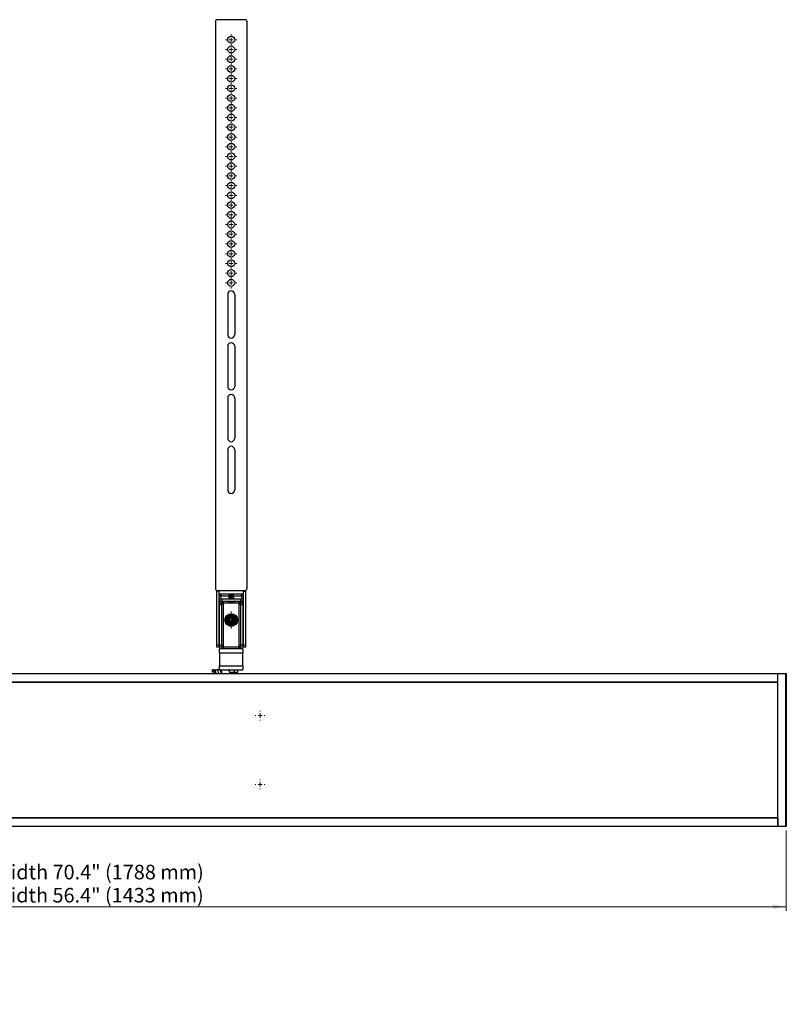
# Model space of a CAD drawing. Units: inches. Extents: x 26.7 to 50.9, y 14.6 to 29.4.
# Drawn here: x 34.4 to 41.6, y 14.6 to 23.9 of the extents above; entities that cross this region are included whole.
import ezdxf

# ---------------------------------------------------------------- set-up
doc = ezdxf.new("R2010")
doc.units = ezdxf.units.IN
doc.header["$MEASUREMENT"] = 0
doc.styles.add('SLDTEXTSTYLE0', font='TXT', dxfattribs={"width": 0.75})
doc.dimstyles.new('SLDDIMSTYLE0', dxfattribs={"dimtxt": 0.137795, "dimasz": 0.13, "dimexe": 0, "dimexo": 0.0625, "dimgap": 0.034449, "dimtad": 1, "dimlfac": 5, "dimrnd": 1e-09, "dimzin": 12, "dimdsep": 46, "dimtxsty": 'SLDTEXTSTYLE0', "dimsah": 1, "dimcen": 0.09, "dimadec": 0, "dimazin": 3, "dimtfac": 1, "dimtofl": 0, "dimtmove": 0, "dimatfit": 3, "dimfxl": 0, "dimfrac": 2, "dimtolj": 1, "dimtzin": 12, "dimarcsym": 0})

# ---------------------------------------------------------------- blocks, each defined once
blk = doc.blocks.new('_D')
at = {"color": 7, "linetype": 'Continuous', "lineweight": 0}
for p, q in [((27.4744, 16.2023), (27.4744, 15.4405)), ((41.6344, 16.2023), (41.6344, 15.4405)), ((27.4744, 15.4799), (41.6344, 15.4799))]:
    blk.add_line(p, q, dxfattribs=at)
at = {"color": 7, "linetype": 'Continuous', "lineweight": 18}
for points in [[(27.4744, 15.4799), (27.6044, 15.4599), (27.6044, 15.4999)], [(41.6344, 15.4799), (41.5044, 15.4999), (41.5044, 15.4599)]]:
    blk.add_solid(points, dxfattribs=at)
at = {"color": 7, "linetype": 'Continuous', "lineweight": 18, "char_height": 0.137795, "attachment_point": 1, "style": 'SLDTEXTSTYLE0'}
for s, insert in [('Maximum Width 70.4" (1788 mm)', (33.2214, 15.8763)), ('Minimum Width 56.4" (1433 mm)', (33.2539, 15.6575))]:
    blk.add_mtext(s, dxfattribs=dict(at, insert=insert))
blk = doc.blocks.new('SW_CENTERMARKSYMBOL_0')
at = {"color": 0, "linetype": 'Continuous', "lineweight": 18}
for p, q in [((-0.0394, 0), (-0.0797, 0)), ((0, 0), (-0.0197, 0)), ((0, 0.0394), (0, 0.0797)), ((0, 0), (0, 0.0197)), ((0, 0), (0, -0.0197)), ((0, 0), (0.0197, 0)), ((0.0394, 0), (0.0797, 0)), ((0, -0.0394), (0, -0.0797))]:
    blk.add_line(p, q, dxfattribs=at)
blk = doc.blocks.new('SW_CENTERMARKSYMBOL_2')
at = {"color": 0, "linetype": 'Continuous', "lineweight": 18}
for p, q in [((-0.0394, 0), (-0.0528, 0)), ((0, 0), (-0.0197, 0)), ((0, 0.0394), (0, 0.0528)), ((0, 0), (0, 0.0197)), ((0, 0), (0, -0.0197)), ((0, 0), (0.0197, 0)), ((0.0394, 0), (0.0528, 0)), ((0, -0.0394), (0, -0.0528))]:
    blk.add_line(p, q, dxfattribs=at)
blk = doc.blocks.new('SW_CENTERMARKSYMBOL_3')
at = {"color": 0, "linetype": 'Continuous', "lineweight": 18}
for p, q in [((-0.0394, 0), (-0.0528, 0)), ((0, 0), (-0.0197, 0)), ((0, 0.0394), (0, 0.0528)), ((0, 0), (0, 0.0197)), ((0, 0), (0, -0.0197)), ((0, 0), (0.0197, 0)), ((0.0394, 0), (0.0528, 0)), ((0, -0.0394), (0, -0.0528))]:
    blk.add_line(p, q, dxfattribs=at)
blk = doc.blocks.new('SW_CENTERMARKSYMBOL_4')
at = {"color": 0, "linetype": 'Continuous', "lineweight": 18}
for p, q in [((-0.0394, 0), (-0.0528, 0)), ((0, 0), (-0.0197, 0)), ((0, 0.0394), (0, 0.0528)), ((0, 0), (0, 0.0197)), ((0, 0), (0, -0.0197)), ((0, 0), (0.0197, 0)), ((0.0394, 0), (0.0528, 0)), ((0, -0.0394), (0, -0.0528))]:
    blk.add_line(p, q, dxfattribs=at)
blk = doc.blocks.new('SW_CENTERMARKSYMBOL_5')
at = {"color": 0, "linetype": 'Continuous', "lineweight": 18}
for p, q in [((-0.0394, 0), (-0.0528, 0)), ((0, 0), (-0.0197, 0)), ((0, 0.0394), (0, 0.0528)), ((0, 0), (0, 0.0197)), ((0, 0), (0, -0.0197)), ((0, 0), (0.0197, 0)), ((0.0394, 0), (0.0528, 0)), ((0, -0.0394), (0, -0.0528))]:
    blk.add_line(p, q, dxfattribs=at)
blk = doc.blocks.new('SW_CENTERMARKSYMBOL_6')
at = {"color": 0, "linetype": 'Continuous', "lineweight": 18}
for p, q in [((-0.0394, 0), (-0.0528, 0)), ((0, 0), (-0.0197, 0)), ((0, 0.0394), (0, 0.0528)), ((0, 0), (0, 0.0197)), ((0, 0), (0, -0.0197)), ((0, 0), (0.0197, 0)), ((0.0394, 0), (0.0528, 0)), ((0, -0.0394), (0, -0.0528))]:
    blk.add_line(p, q, dxfattribs=at)
blk = doc.blocks.new('SW_CENTERMARKSYMBOL_7')
at = {"color": 0, "linetype": 'Continuous', "lineweight": 18}
for p, q in [((-0.0394, 0), (-0.0528, 0)), ((0, 0), (-0.0197, 0)), ((0, 0.0394), (0, 0.0528)), ((0, 0), (0, 0.0197)), ((0, 0), (0, -0.0197)), ((0, 0), (0.0197, 0)), ((0.0394, 0), (0.0528, 0)), ((0, -0.0394), (0, -0.0528))]:
    blk.add_line(p, q, dxfattribs=at)
blk = doc.blocks.new('SW_CENTERMARKSYMBOL_8')
at = {"color": 0, "linetype": 'Continuous', "lineweight": 18}
for p, q in [((-0.0394, 0), (-0.0528, 0)), ((0, 0), (-0.0197, 0)), ((0, 0.0394), (0, 0.0528)), ((0, 0), (0, 0.0197)), ((0, 0), (0, -0.0197)), ((0, 0), (0.0197, 0)), ((0.0394, 0), (0.0528, 0)), ((0, -0.0394), (0, -0.0528))]:
    blk.add_line(p, q, dxfattribs=at)
blk = doc.blocks.new('SW_CENTERMARKSYMBOL_9')
at = {"color": 0, "linetype": 'Continuous', "lineweight": 18}
for p, q in [((-0.0394, 0), (-0.0528, 0)), ((0, 0), (-0.0197, 0)), ((0, 0.0394), (0, 0.0528)), ((0, 0), (0, 0.0197)), ((0, 0), (0, -0.0197)), ((0, 0), (0.0197, 0)), ((0.0394, 0), (0.0528, 0)), ((0, -0.0394), (0, -0.0528))]:
    blk.add_line(p, q, dxfattribs=at)
blk = doc.blocks.new('SW_CENTERMARKSYMBOL_10')
at = {"color": 0, "linetype": 'Continuous', "lineweight": 18}
for p, q in [((-0.0394, 0), (-0.0528, 0)), ((0, 0), (-0.0197, 0)), ((0, 0.0394), (0, 0.0528)), ((0, 0), (0, 0.0197)), ((0, 0), (0, -0.0197)), ((0, 0), (0.0197, 0)), ((0.0394, 0), (0.0528, 0)), ((0, -0.0394), (0, -0.0528))]:
    blk.add_line(p, q, dxfattribs=at)
blk = doc.blocks.new('SW_CENTERMARKSYMBOL_11')
at = {"color": 0, "linetype": 'Continuous', "lineweight": 18}
for p, q in [((-0.0394, 0), (-0.0528, 0)), ((0, 0), (-0.0197, 0)), ((0, 0.0394), (0, 0.0528)), ((0, 0), (0, 0.0197)), ((0, 0), (0, -0.0197)), ((0, 0), (0.0197, 0)), ((0.0394, 0), (0.0528, 0)), ((0, -0.0394), (0, -0.0528))]:
    blk.add_line(p, q, dxfattribs=at)
blk = doc.blocks.new('SW_CENTERMARKSYMBOL_12')
at = {"color": 0, "linetype": 'Continuous', "lineweight": 18}
for p, q in [((-0.0394, 0), (-0.0528, 0)), ((0, 0), (-0.0197, 0)), ((0, 0.0394), (0, 0.0528)), ((0, 0), (0, 0.0197)), ((0, 0), (0, -0.0197)), ((0, 0), (0.0197, 0)), ((0.0394, 0), (0.0528, 0)), ((0, -0.0394), (0, -0.0528))]:
    blk.add_line(p, q, dxfattribs=at)
blk = doc.blocks.new('SW_CENTERMARKSYMBOL_13')
at = {"color": 0, "linetype": 'Continuous', "lineweight": 18}
for p, q in [((-0.0394, 0), (-0.0528, 0)), ((0, 0), (-0.0197, 0)), ((0, 0.0394), (0, 0.0528)), ((0, 0), (0, 0.0197)), ((0, 0), (0, -0.0197)), ((0, 0), (0.0197, 0)), ((0.0394, 0), (0.0528, 0)), ((0, -0.0394), (0, -0.0528))]:
    blk.add_line(p, q, dxfattribs=at)
blk = doc.blocks.new('SW_CENTERMARKSYMBOL_14')
at = {"color": 0, "linetype": 'Continuous', "lineweight": 18}
for p, q in [((-0.0394, 0), (-0.0528, 0)), ((0, 0), (-0.0197, 0)), ((0, 0.0394), (0, 0.0528)), ((0, 0), (0, 0.0197)), ((0, 0), (0, -0.0197)), ((0, 0), (0.0197, 0)), ((0.0394, 0), (0.0528, 0)), ((0, -0.0394), (0, -0.0528))]:
    blk.add_line(p, q, dxfattribs=at)
blk = doc.blocks.new('SW_CENTERMARKSYMBOL_15')
at = {"color": 0, "linetype": 'Continuous', "lineweight": 18}
for p, q in [((-0.0394, 0), (-0.0528, 0)), ((0, 0), (-0.0197, 0)), ((0, 0.0394), (0, 0.0528)), ((0, 0), (0, 0.0197)), ((0, 0), (0, -0.0197)), ((0, 0), (0.0197, 0)), ((0.0394, 0), (0.0528, 0)), ((0, -0.0394), (0, -0.0528))]:
    blk.add_line(p, q, dxfattribs=at)
blk = doc.blocks.new('SW_CENTERMARKSYMBOL_16')
at = {"color": 0, "linetype": 'Continuous', "lineweight": 18}
for p, q in [((-0.0394, 0), (-0.0528, 0)), ((0, 0), (-0.0197, 0)), ((0, 0.0394), (0, 0.0528)), ((0, 0), (0, 0.0197)), ((0, 0), (0, -0.0197)), ((0, 0), (0.0197, 0)), ((0.0394, 0), (0.0528, 0)), ((0, -0.0394), (0, -0.0528))]:
    blk.add_line(p, q, dxfattribs=at)
blk = doc.blocks.new('SW_CENTERMARKSYMBOL_17')
at = {"color": 0, "linetype": 'Continuous', "lineweight": 18}
for p, q in [((-0.0394, 0), (-0.0528, 0)), ((0, 0), (-0.0197, 0)), ((0, 0.0394), (0, 0.0528)), ((0, 0), (0, 0.0197)), ((0, 0), (0, -0.0197)), ((0, 0), (0.0197, 0)), ((0.0394, 0), (0.0528, 0)), ((0, -0.0394), (0, -0.0528))]:
    blk.add_line(p, q, dxfattribs=at)
blk = doc.blocks.new('SW_CENTERMARKSYMBOL_18')
at = {"color": 0, "linetype": 'Continuous', "lineweight": 18}
for p, q in [((-0.0394, 0), (-0.0528, 0)), ((0, 0), (-0.0197, 0)), ((0, 0.0394), (0, 0.0528)), ((0, 0), (0, 0.0197)), ((0, 0), (0, -0.0197)), ((0, 0), (0.0197, 0)), ((0.0394, 0), (0.0528, 0)), ((0, -0.0394), (0, -0.0528))]:
    blk.add_line(p, q, dxfattribs=at)
blk = doc.blocks.new('SW_CENTERMARKSYMBOL_19')
at = {"color": 0, "linetype": 'Continuous', "lineweight": 18}
for p, q in [((-0.0394, 0), (-0.0528, 0)), ((0, 0), (-0.0197, 0)), ((0, 0.0394), (0, 0.0528)), ((0, 0), (0, 0.0197)), ((0, 0), (0, -0.0197)), ((0, 0), (0.0197, 0)), ((0.0394, 0), (0.0528, 0)), ((0, -0.0394), (0, -0.0528))]:
    blk.add_line(p, q, dxfattribs=at)
blk = doc.blocks.new('SW_CENTERMARKSYMBOL_20')
at = {"color": 0, "linetype": 'Continuous', "lineweight": 18}
for p, q in [((-0.0394, 0), (-0.0528, 0)), ((0, 0), (-0.0197, 0)), ((0, 0.0394), (0, 0.0528)), ((0, 0), (0, 0.0197)), ((0, 0), (0, -0.0197)), ((0, 0), (0.0197, 0)), ((0.0394, 0), (0.0528, 0)), ((0, -0.0394), (0, -0.0528))]:
    blk.add_line(p, q, dxfattribs=at)
blk = doc.blocks.new('SW_CENTERMARKSYMBOL_21')
at = {"color": 0, "linetype": 'Continuous', "lineweight": 18}
for p, q in [((-0.0394, 0), (-0.0528, 0)), ((0, 0), (-0.0197, 0)), ((0, 0.0394), (0, 0.0528)), ((0, 0), (0, 0.0197)), ((0, 0), (0, -0.0197)), ((0, 0), (0.0197, 0)), ((0.0394, 0), (0.0528, 0)), ((0, -0.0394), (0, -0.0528))]:
    blk.add_line(p, q, dxfattribs=at)
blk = doc.blocks.new('SW_CENTERMARKSYMBOL_22')
at = {"color": 0, "linetype": 'Continuous', "lineweight": 18}
for p, q in [((-0.0394, 0), (-0.0528, 0)), ((0, 0), (-0.0197, 0)), ((0, 0.0394), (0, 0.0528)), ((0, 0), (0, 0.0197)), ((0, 0), (0, -0.0197)), ((0, 0), (0.0197, 0)), ((0.0394, 0), (0.0528, 0)), ((0, -0.0394), (0, -0.0528))]:
    blk.add_line(p, q, dxfattribs=at)
blk = doc.blocks.new('SW_CENTERMARKSYMBOL_23')
at = {"color": 0, "linetype": 'Continuous', "lineweight": 18}
for p, q in [((-0.0394, 0), (-0.0528, 0)), ((0, 0), (-0.0197, 0)), ((0, 0.0394), (0, 0.0528)), ((0, 0), (0, 0.0197)), ((0, 0), (0, -0.0197)), ((0, 0), (0.0197, 0)), ((0.0394, 0), (0.0528, 0)), ((0, -0.0394), (0, -0.0528))]:
    blk.add_line(p, q, dxfattribs=at)
blk = doc.blocks.new('SW_CENTERMARKSYMBOL_24')
at = {"color": 0, "linetype": 'Continuous', "lineweight": 18}
for p, q in [((-0.0394, 0), (-0.0528, 0)), ((0, 0), (-0.0197, 0)), ((0, 0.0394), (0, 0.0528)), ((0, 0), (0, 0.0197)), ((0, 0), (0, -0.0197)), ((0, 0), (0.0197, 0)), ((0.0394, 0), (0.0528, 0)), ((0, -0.0394), (0, -0.0528))]:
    blk.add_line(p, q, dxfattribs=at)
blk = doc.blocks.new('SW_CENTERMARKSYMBOL_25')
at = {"color": 0, "linetype": 'Continuous', "lineweight": 18}
for p, q in [((-0.0394, 0), (-0.0528, 0)), ((0, 0), (-0.0197, 0)), ((0, 0.0394), (0, 0.0528)), ((0, 0), (0, 0.0197)), ((0, 0), (0, -0.0197)), ((0, 0), (0.0197, 0)), ((0.0394, 0), (0.0528, 0)), ((0, -0.0394), (0, -0.0528))]:
    blk.add_line(p, q, dxfattribs=at)
blk = doc.blocks.new('SW_CENTERMARKSYMBOL_26')
at = {"color": 0, "linetype": 'Continuous', "lineweight": 18}
for p, q in [((-0.0394, 0), (-0.0528, 0)), ((0, 0), (-0.0197, 0)), ((0, 0.0394), (0, 0.0528)), ((0, 0), (0, 0.0197)), ((0, 0), (0, -0.0197)), ((0, 0), (0.0197, 0)), ((0.0394, 0), (0.0528, 0)), ((0, -0.0394), (0, -0.0528))]:
    blk.add_line(p, q, dxfattribs=at)
blk = doc.blocks.new('SW_CENTERMARKSYMBOL_27')
at = {"color": 0, "linetype": 'Continuous', "lineweight": 18}
for p, q in [((-0.0394, 0), (-0.0528, 0)), ((0, 0), (-0.0197, 0)), ((0, 0.0394), (0, 0.0528)), ((0, 0), (0, 0.0197)), ((0, 0), (0, -0.0197)), ((0, 0), (0.0197, 0)), ((0.0394, 0), (0.0528, 0)), ((0, -0.0394), (0, -0.0528))]:
    blk.add_line(p, q, dxfattribs=at)
blk = doc.blocks.new('SW_CENTERMARKSYMBOL_54')
at = {"color": 0, "linetype": 'Continuous', "lineweight": 18}
for p, q in [((-0.0394, 0), (-0.0457, 0)), ((0, 0), (-0.0197, 0)), ((0, 0.0394), (0, 0.0457)), ((0, 0), (0, 0.0197)), ((0, 0), (0, -0.0197)), ((0, 0), (0.0197, 0)), ((0.0394, 0), (0.0457, 0)), ((0, -0.0394), (0, -0.0457))]:
    blk.add_line(p, q, dxfattribs=at)
blk = doc.blocks.new('SW_CENTERMARKSYMBOL_55')
at = {"color": 0, "linetype": 'Continuous', "lineweight": 18}
for p, q in [((-0.0394, 0), (-0.0457, 0)), ((0, 0), (-0.0197, 0)), ((0, 0.0394), (0, 0.0457)), ((0, 0), (0, 0.0197)), ((0, 0), (0, -0.0197)), ((0, 0), (0.0197, 0)), ((0.0394, 0), (0.0457, 0)), ((0, -0.0394), (0, -0.0457))]:
    blk.add_line(p, q, dxfattribs=at)

msp = doc.modelspace()

# ---------------------------------------------------------------- linework, layer by layer
at = {"color": 7, "linetype": 'Continuous', "lineweight": 25}
for p, q in [((36.2304, 23.8532), (36.2304, 18.4932)), ((36.5104, 23.8732), (36.2504, 23.8732)), ((36.5304, 18.4932), (36.5304, 23.8532)), ((36.3473, 21.2732), (36.3473, 20.8932)), ((36.4135, 21.2732), (36.4135, 20.8932)), ((36.3473, 20.7832), (36.3473, 20.4032)), ((36.4135, 20.7832), (36.4135, 20.4032)), ((36.3473, 20.2932), (36.3473, 19.9132)), ((36.4135, 20.2932), (36.4135, 19.9132)), ((36.3473, 19.8032), (36.3473, 19.4232)), ((36.4135, 19.8032), (36.4135, 19.4232)), ((36.2664, 18.4663), (36.2455, 18.4663)), ((36.2455, 17.9563), (36.2455, 18.4663)), ((36.2504, 18.4732), (36.2664, 18.4732)), ((36.2664, 18.4732), (36.2664, 18.4663)), ((36.2664, 18.4732), (36.4944, 18.4732)), ((36.2664, 17.9563), (36.2664, 18.4663)), ((36.4944, 18.4663), (36.4944, 18.4732)), ((36.4944, 18.4732), (36.5104, 18.4732)), ((36.4944, 18.4663), (36.5153, 18.4663)), ((36.4944, 18.4663), (36.4944, 17.9563)), ((36.5153, 18.4663), (36.5153, 17.9563)), ((36.4944, 18.4363), (36.2664, 18.4363)), ((36.2824, 18.4203), (36.2664, 18.4203)), ((36.2704, 18.3723), (36.2704, 18.3932)), ((36.2704, 18.3932), (36.2904, 18.3932)), ((36.2904, 18.3723), (36.2704, 18.3723)), ((36.2704, 18.3563), (36.2913, 18.3563)), ((36.2704, 18.3363), (36.2704, 18.3563)), ((36.2824, 18.4363), (36.2824, 18.4203)), ((36.2824, 18.3932), (36.2824, 18.4203)), ((36.2824, 18.4203), (36.4036, 18.4203)), ((36.2824, 18.3563), (36.2824, 18.3723)), ((36.2904, 18.3932), (36.2904, 18.3723)), ((36.2904, 18.3932), (36.4704, 18.3932)), ((36.2904, 18.3723), (36.4704, 18.3723)), ((36.2913, 18.3563), (36.2913, 18.3363)), ((36.3073, 18.3563), (36.2913, 18.3563)), ((36.3073, 18.3563), (36.3073, 18.3723)), ((36.3073, 17.9363), (36.3073, 18.3563)), ((36.3073, 18.3563), (36.4535, 18.3563)), ((36.3519, 18.3678), (36.3804, 18.3678)), ((36.3568, 18.4328), (36.3568, 18.4318)), ((36.3568, 18.4249), (36.3568, 18.4239)), ((36.3568, 18.417), (36.3568, 18.416)), ((36.3568, 18.4092), (36.3568, 18.4082)), ((36.3568, 18.4013), (36.3568, 18.4003)), ((36.3568, 18.3934), (36.3568, 18.3932)), ((36.3804, 18.3678), (36.4088, 18.3678)), ((36.4014, 18.3932), (36.4001, 18.3942)), ((36.404, 18.4357), (36.404, 18.4363)), ((36.404, 18.4279), (36.404, 18.4288)), ((36.404, 18.42), (36.404, 18.421)), ((36.404, 18.4203), (36.4784, 18.4203)), ((36.404, 18.4121), (36.404, 18.4131)), ((36.404, 18.4042), (36.404, 18.4052)), ((36.404, 18.3964), (36.404, 18.3973)), ((36.4535, 18.3723), (36.4535, 18.3563)), ((36.4695, 18.3563), (36.4535, 18.3563)), ((36.4535, 18.3563), (36.4535, 17.9363)), ((36.4695, 18.3563), (36.4904, 18.3563)), ((36.4695, 18.3363), (36.4695, 18.3563)), ((36.4704, 18.3723), (36.4704, 18.3932)), ((36.4704, 18.3932), (36.4904, 18.3932)), ((36.4904, 18.3723), (36.4704, 18.3723)), ((36.4784, 18.4203), (36.4784, 18.4363)), ((36.4944, 18.4203), (36.4784, 18.4203)), ((36.4784, 18.4203), (36.4784, 18.3932)), ((36.4784, 18.3723), (36.4784, 18.3563)), ((36.4904, 18.3932), (36.4904, 18.3723)), ((36.4904, 18.3563), (36.4904, 18.3363)), ((36.2913, 18.3363), (36.2704, 18.3363)), ((36.2704, 17.9563), (36.2704, 18.3363)), ((36.2913, 17.9563), (36.2913, 18.3363)), ((36.4695, 18.3363), (36.4695, 17.9563)), ((36.4904, 18.3363), (36.4695, 18.3363)), ((36.4904, 18.3363), (36.4904, 17.9563)), ((36.2455, 17.9563), (36.2664, 17.9563)), ((36.2455, 17.9363), (36.2455, 17.9563)), ((36.2664, 17.9363), (36.2455, 17.9363)), ((36.2664, 17.9563), (36.2664, 17.9363)), ((36.2664, 17.9363), (36.2704, 17.9363)), ((36.2704, 17.9563), (36.2913, 17.9563)), ((36.2704, 17.9363), (36.2704, 17.9563)), ((36.2913, 17.9363), (36.2704, 17.9363)), ((36.2704, 17.8834), (36.2704, 17.9203)), ((36.4904, 17.9203), (36.2704, 17.9203)), ((36.2913, 17.9563), (36.2913, 17.9363)), ((36.2913, 17.9363), (36.3073, 17.9363)), ((36.4535, 17.9363), (36.3073, 17.9363)), ((36.3073, 17.9203), (36.3073, 17.9363)), ((36.4535, 17.9363), (36.4695, 17.9363)), ((36.4535, 17.9363), (36.4535, 17.9203)), ((36.4695, 17.9563), (36.4904, 17.9563)), ((36.4695, 17.9363), (36.4695, 17.9563)), ((36.4904, 17.9363), (36.4695, 17.9363)), ((36.4904, 17.9563), (36.4904, 17.9363)), ((36.4904, 17.9363), (36.4944, 17.9363)), ((36.4904, 17.9203), (36.4904, 17.8834)), ((36.4944, 17.9563), (36.5153, 17.9563)), ((36.4944, 17.9363), (36.4944, 17.9563)), ((36.5153, 17.9363), (36.4944, 17.9363)), ((36.5153, 17.9563), (36.5153, 17.9363)), ((36.2704, 17.8834), (36.4904, 17.8834)), ((36.2704, 17.8834), (36.2704, 17.7594)), ((36.4904, 17.7594), (36.4904, 17.8834)), ((36.2022, 17.7225), (36.2022, 17.6986)), ((36.2046, 17.7225), (36.2022, 17.7225)), ((36.2046, 17.6986), (36.2046, 17.7225)), ((36.2216, 17.7225), (36.2046, 17.7225)), ((36.2216, 17.6986), (36.2216, 17.7225)), ((36.2216, 17.7225), (36.2453, 17.7225)), ((36.2704, 17.7225), (36.2453, 17.7225)), ((36.2704, 17.7225), (36.2704, 17.7594)), ((36.2704, 17.7594), (36.4904, 17.7594)), ((36.2704, 17.7225), (36.2731, 17.7225)), ((36.2754, 17.7225), (36.2731, 17.7225)), ((36.2777, 17.7225), (36.2754, 17.7225)), ((36.2754, 17.7225), (36.2861, 17.6877)), ((36.2777, 17.7225), (36.3157, 17.7225)), ((36.3157, 17.7225), (36.3588, 17.7225)), ((36.3609, 17.7225), (36.3588, 17.7225)), ((36.3609, 17.7171), (36.3609, 17.7225)), ((36.3609, 17.7225), (36.3803, 17.7225)), ((36.3803, 17.7225), (36.4904, 17.7225)), ((36.4084, 17.7225), (36.4084, 17.6986)), ((36.443, 17.6986), (36.443, 17.7225)), ((36.4904, 17.7594), (36.4904, 17.7225)), ((27.5544, 17.6877), (41.5544, 17.6877)), ((41.5544, 17.6838), (27.5544, 17.6838)), ((36.2022, 17.6986), (36.2046, 17.6986)), ((36.2216, 17.6986), (36.2046, 17.6986)), ((36.366, 17.6986), (36.4084, 17.6986)), ((36.3893, 17.6946), (36.3665, 17.6946)), ((36.4091, 17.6946), (36.3893, 17.6946)), ((36.4084, 17.6986), (36.443, 17.6986)), ((41.5544, 17.6877), (41.5544, 17.6838)), ((41.5544, 17.6877), (41.6305, 17.6877)), ((41.5544, 17.6067), (41.5544, 17.6838)), ((41.6305, 17.6838), (41.5544, 17.6838)), ((41.5544, 16.2417), (41.5544, 17.6838)), ((41.6305, 17.6877), (41.6305, 17.6838)), ((41.6305, 16.2417), (41.6305, 17.6838)), ((41.6344, 17.6838), (41.6305, 17.6838)), ((41.6344, 17.6838), (41.6344, 16.2417)), ((27.5544, 17.6067), (41.5544, 17.6067)), ((41.5544, 17.6027), (27.5544, 17.6027)), ((27.5544, 16.3227), (41.5544, 16.3227)), ((41.5544, 16.3188), (27.5544, 16.3188)), ((41.5544, 16.3188), (41.5544, 16.2417)), ((27.5544, 16.2417), (41.5544, 16.2417)), ((41.5544, 16.2377), (27.5544, 16.2377)), ((41.5544, 16.2417), (41.5544, 16.2377)), ((41.5544, 16.2417), (41.6305, 16.2417)), ((41.6305, 16.2377), (41.5544, 16.2377)), ((41.6305, 16.2417), (41.6305, 16.2377)), ((41.6344, 16.2417), (41.6305, 16.2417))]:
    msp.add_line(p, q, dxfattribs=at)
at = {"color": 7, "linetype": 'Continuous', "lineweight": 25, "flags": 128}
for points in [[(36.2216, 17.7225), (36.224, 17.7217), (36.2263, 17.7194), (36.2284, 17.7157), (36.2303, 17.7108), (36.2318, 17.7047), (36.2329, 17.6978), (36.2336, 17.6903), (36.2338, 17.6877)], [(36.2453, 17.7225), (36.2477, 17.7217), (36.25, 17.7194), (36.2522, 17.7157), (36.254, 17.7108), (36.2556, 17.7047), (36.2567, 17.6978), (36.2574, 17.6903), (36.2576, 17.6877)], [(36.2777, 17.7225), (36.2801, 17.7217), (36.2824, 17.7194), (36.2845, 17.7157), (36.2864, 17.7108), (36.2879, 17.7047), (36.2891, 17.6978), (36.2898, 17.6903), (36.2899, 17.6877)], [(36.2216, 17.6986), (36.2225, 17.6982), (36.2234, 17.6973), (36.2243, 17.6959), (36.225, 17.6939), (36.2257, 17.6914), (36.2261, 17.6887), (36.2262, 17.6877)]]:
    msp.add_lwpolyline(points, dxfattribs=at)
at = {"color": 7, "linetype": 'Continuous', "lineweight": 25}
for centre, radius in [((36.3804, 23.6832), 0.0331), ((36.3804, 23.5912), 0.0331), ((36.3804, 23.4992), 0.0331), ((36.3804, 23.4072), 0.0331), ((36.3804, 23.3152), 0.0331), ((36.3804, 23.2232), 0.0331), ((36.3804, 23.1312), 0.0331), ((36.3804, 23.0392), 0.0331), ((36.3804, 22.9472), 0.0331), ((36.3804, 22.8552), 0.0331), ((36.3804, 22.7632), 0.0331), ((36.3804, 22.6712), 0.0331), ((36.3804, 22.5792), 0.0331), ((36.3804, 22.4872), 0.0331), ((36.3804, 22.3952), 0.0331), ((36.3804, 22.3032), 0.0331), ((36.3804, 22.2112), 0.0331), ((36.3804, 22.1192), 0.0331), ((36.3804, 22.0272), 0.0331), ((36.3804, 21.9352), 0.0331), ((36.3804, 21.8432), 0.0331), ((36.3804, 21.7512), 0.0331), ((36.3804, 21.6592), 0.0331), ((36.3804, 21.5672), 0.0331), ((36.3804, 21.4752), 0.0331), ((36.3804, 21.3832), 0.0331), ((36.3804, 18.1923), 0.06), ((36.3804, 18.1923), 0.051), ((36.3804, 18.1923), 0.0434), ((36.3804, 18.1923), 0.0348), ((36.3804, 18.1923), 0.0248)]:
    msp.add_circle(centre, radius, dxfattribs=at)
for centre, radius, start, end in [((36.2504, 23.8532), 0.02, 90, 180), ((36.5104, 23.8532), 0.02, 0, 90), ((36.3804, 21.2732), 0.0331, 0, 180), ((36.3804, 20.8932), 0.0331, 180, 0), ((36.3804, 20.7832), 0.0331, 0, 180), ((36.3804, 20.4032), 0.0331, 180, 0), ((36.3804, 20.2932), 0.0331, 0, 180), ((36.3804, 19.9132), 0.0331, 180, 0), ((36.3804, 19.8032), 0.0331, 0, 180), ((36.3804, 19.4232), 0.0331, 180, 0), ((36.2504, 18.4932), 0.02, 180, 270), ((36.5104, 18.4932), 0.02, 270, 0), ((36.3519, 18.3701), 0.00225, 90, 270), ((36.4088, 18.3701), 0.00225, 270, 90), ((36.3804, 18.1923), 0.0187, 314.97439, 259.41022), ((36.3804, 18.1923), 0.0236, 219.6923, 264.6923), ((36.3531, 17.7144), 0.00821, 19.27136, 78.8714), ((36.2901, 17.6872), 0.0768, 0.38217, 22.91924), ((36.4091, 17.6966), 0.00197, 270, 90), ((41.6305, 17.6838), 0.00394, 0, 90), ((41.6305, 16.2417), 0.00394, 270, 0)]:
    msp.add_arc(centre, radius, start, end, dxfattribs=at)
for points, knots in [([(36.3571, 18.4329), (36.3569, 18.4328), (36.3563, 18.4326), (36.3581, 18.4323), (36.3632, 18.4318), (36.3711, 18.4313), (36.3804, 18.4308), (36.3897, 18.4303), (36.3975, 18.4298), (36.4029, 18.4293), (36.4036, 18.429), (36.404, 18.4288)], [0, 0, 0, 0, 0.026211, 0.147934, 0.269658, 0.391382, 0.513105, 0.634829, 0.756553, 0.878276, 1, 1, 1, 1]), ([(36.3571, 18.425), (36.3569, 18.425), (36.3563, 18.4248), (36.3581, 18.4244), (36.3632, 18.4239), (36.3711, 18.4234), (36.3804, 18.4229), (36.3896, 18.4224), (36.3975, 18.4219), (36.4027, 18.4215), (36.4047, 18.421), (36.4034, 18.4208), (36.403, 18.4207)], [0, 0, 0, 0, 0.024528, 0.138437, 0.252346, 0.366255, 0.480164, 0.594073, 0.707982, 0.82189, 0.935799, 1, 1, 1, 1]), ([(36.3571, 18.4171), (36.3569, 18.4171), (36.3563, 18.4169), (36.3581, 18.4165), (36.3632, 18.416), (36.3711, 18.4156), (36.3804, 18.4151), (36.3897, 18.4146), (36.3975, 18.4141), (36.4029, 18.4136), (36.4036, 18.4133), (36.404, 18.4131)], [0, 0, 0, 0, 0.026211, 0.147934, 0.269658, 0.391382, 0.513105, 0.634829, 0.756553, 0.878276, 1, 1, 1, 1]), ([(36.3571, 18.4093), (36.3569, 18.4092), (36.3563, 18.409), (36.3581, 18.4087), (36.3632, 18.4082), (36.3711, 18.4077), (36.3804, 18.4072), (36.3897, 18.4067), (36.3975, 18.4062), (36.4029, 18.4057), (36.4036, 18.4054), (36.404, 18.4052)], [0, 0, 0, 0, 0.026211, 0.147934, 0.269658, 0.391382, 0.513105, 0.634829, 0.756553, 0.878276, 1, 1, 1, 1]), ([(36.3571, 18.4014), (36.3569, 18.4013), (36.3563, 18.4012), (36.3581, 18.4008), (36.3632, 18.4003), (36.3711, 18.3998), (36.3804, 18.3993), (36.3897, 18.3988), (36.3975, 18.3983), (36.4029, 18.3978), (36.4036, 18.3975), (36.404, 18.3973)], [0, 0, 0, 0, 0.026211, 0.147934, 0.269658, 0.391382, 0.513105, 0.634829, 0.756553, 0.878276, 1, 1, 1, 1]), ([(36.3571, 18.3935), (36.3569, 18.3935), (36.3565, 18.3934), (36.3571, 18.3933), (36.3574, 18.3932)], [0, 0, 0, 0, 0.382447, 1, 1, 1, 1]), ([(36.362, 18.4359), (36.3611, 18.4354), (36.3594, 18.4344), (36.3577, 18.4334), (36.3568, 18.4329)], [0, 0, 0, 0, 0.4997364, 1, 1, 1, 1]), ([(36.3568, 18.4318), (36.3568, 18.4316), (36.3574, 18.4315), (36.3598, 18.4311), (36.3615, 18.431), (36.3658, 18.4307), (36.3684, 18.4305), (36.3742, 18.4301), (36.3774, 18.43), (36.3834, 18.4297), (36.3865, 18.4295), (36.3923, 18.4292), (36.395, 18.429), (36.3992, 18.4287), (36.401, 18.4285), (36.4034, 18.4282), (36.404, 18.428), (36.404, 18.4279)], [0, 0, 0, 0, 0.125, 0.125, 0.25, 0.25, 0.375, 0.375, 0.5, 0.5, 0.625, 0.625, 0.75, 0.75, 0.875, 0.875, 1, 1, 1, 1]), ([(36.362, 18.428), (36.3611, 18.4275), (36.3594, 18.4265), (36.3577, 18.4255), (36.3568, 18.425)], [0, 0, 0, 0, 0.4997364, 1, 1, 1, 1]), ([(36.3568, 18.4239), (36.3568, 18.4238), (36.3574, 18.4236), (36.3598, 18.4233), (36.3615, 18.4231), (36.3658, 18.4228), (36.3684, 18.4226), (36.3742, 18.4223), (36.3774, 18.4221), (36.3834, 18.4218), (36.3865, 18.4216), (36.3923, 18.4213), (36.395, 18.4211), (36.3992, 18.4208), (36.401, 18.4206), (36.4034, 18.4203), (36.404, 18.4201), (36.404, 18.42)], [0, 0, 0, 0, 0.125, 0.125, 0.25, 0.25, 0.375, 0.375, 0.5, 0.5, 0.625, 0.625, 0.75, 0.75, 0.875, 0.875, 1, 1, 1, 1]), ([(36.362, 18.4201), (36.3611, 18.4196), (36.3594, 18.4186), (36.3577, 18.4176), (36.3568, 18.4171)], [0, 0, 0, 0, 0.4997364, 1, 1, 1, 1]), ([(36.3568, 18.416), (36.3568, 18.4159), (36.3574, 18.4157), (36.3598, 18.4154), (36.3615, 18.4152), (36.3658, 18.4149), (36.3684, 18.4147), (36.3742, 18.4144), (36.3774, 18.4142), (36.3834, 18.4139), (36.3865, 18.4138), (36.3923, 18.4134), (36.395, 18.4132), (36.3992, 18.4129), (36.401, 18.4128), (36.4034, 18.4124), (36.404, 18.4123), (36.404, 18.4121)], [0, 0, 0, 0, 0.125, 0.125, 0.25, 0.25, 0.375, 0.375, 0.5, 0.5, 0.625, 0.625, 0.75, 0.75, 0.875, 0.875, 1, 1, 1, 1]), ([(36.362, 18.4122), (36.3611, 18.4117), (36.3594, 18.4107), (36.3577, 18.4098), (36.3568, 18.4093)], [0, 0, 0, 0, 0.4997364, 1, 1, 1, 1]), ([(36.3568, 18.4082), (36.3568, 18.408), (36.3574, 18.4078), (36.3598, 18.4075), (36.3615, 18.4073), (36.3658, 18.407), (36.3684, 18.4069), (36.3742, 18.4065), (36.3774, 18.4064), (36.3834, 18.406), (36.3865, 18.4059), (36.3923, 18.4055), (36.395, 18.4054), (36.3992, 18.4051), (36.401, 18.4049), (36.4034, 18.4046), (36.404, 18.4044), (36.404, 18.4042)], [0, 0, 0, 0, 0.125, 0.125, 0.25, 0.25, 0.375, 0.375, 0.5, 0.5, 0.625, 0.625, 0.75, 0.75, 0.875, 0.875, 1, 1, 1, 1]), ([(36.362, 18.4044), (36.3611, 18.4039), (36.3594, 18.4029), (36.3577, 18.4019), (36.3568, 18.4014)], [0, 0, 0, 0, 0.499736, 1, 1, 1, 1]), ([(36.3568, 18.4003), (36.3568, 18.4001), (36.3574, 18.4), (36.3598, 18.3996), (36.3615, 18.3995), (36.3658, 18.3992), (36.3684, 18.399), (36.3742, 18.3986), (36.3774, 18.3985), (36.3834, 18.3982), (36.3865, 18.398), (36.3923, 18.3977), (36.395, 18.3975), (36.3992, 18.3972), (36.401, 18.397), (36.4034, 18.3967), (36.404, 18.3965), (36.404, 18.3964)], [0, 0, 0, 0, 0.125, 0.125, 0.25, 0.25, 0.375, 0.375, 0.5, 0.5, 0.625, 0.625, 0.75, 0.75, 0.875, 0.875, 1, 1, 1, 1]), ([(36.362, 18.3965), (36.3611, 18.396), (36.3594, 18.395), (36.3577, 18.394), (36.3568, 18.3935)], [0, 0, 0, 0, 0.499736, 1, 1, 1, 1]), ([(36.3569, 18.4317), (36.3577, 18.4312), (36.3594, 18.4302), (36.3611, 18.4292), (36.362, 18.4287)], [0, 0, 0, 0, 0.500188, 1, 1, 1, 1]), ([(36.3569, 18.4238), (36.3577, 18.4233), (36.3594, 18.4223), (36.3611, 18.4213), (36.362, 18.4208)], [0, 0, 0, 0, 0.500188, 1, 1, 1, 1]), ([(36.3569, 18.4159), (36.3577, 18.4154), (36.3594, 18.4144), (36.3611, 18.4134), (36.362, 18.4129)], [0, 0, 0, 0, 0.500188, 1, 1, 1, 1]), ([(36.3569, 18.4081), (36.3577, 18.4076), (36.3594, 18.4066), (36.3611, 18.4056), (36.362, 18.4051)], [0, 0, 0, 0, 0.500188, 1, 1, 1, 1]), ([(36.3569, 18.4002), (36.3577, 18.3997), (36.3594, 18.3987), (36.3611, 18.3977), (36.362, 18.3972)], [0, 0, 0, 0, 0.500188, 1, 1, 1, 1]), ([(36.3622, 18.4359), (36.3621, 18.4358), (36.3614, 18.4356), (36.363, 18.4352), (36.3669, 18.4347), (36.3731, 18.4343), (36.3804, 18.4338), (36.3877, 18.4333), (36.3938, 18.4328), (36.3981, 18.4323), (36.3986, 18.432), (36.3989, 18.4318)], [0, 0, 0, 0, 0.031732, 0.152765, 0.273799, 0.394832, 0.515866, 0.636899, 0.757933, 0.878966, 1, 1, 1, 1]), ([(36.3622, 18.428), (36.3621, 18.4279), (36.3614, 18.4277), (36.363, 18.4274), (36.3669, 18.4269), (36.3731, 18.4264), (36.3804, 18.4259), (36.3877, 18.4254), (36.3938, 18.4249), (36.3981, 18.4244), (36.3986, 18.4241), (36.3989, 18.4239)], [0, 0, 0, 0, 0.031732, 0.152765, 0.273799, 0.394832, 0.515866, 0.636899, 0.757933, 0.878966, 1, 1, 1, 1]), ([(36.3622, 18.4201), (36.3621, 18.4201), (36.3614, 18.4199), (36.363, 18.4195), (36.3669, 18.419), (36.3731, 18.4185), (36.3804, 18.418), (36.3877, 18.4175), (36.3938, 18.417), (36.3981, 18.4165), (36.3986, 18.4162), (36.3989, 18.416)], [0, 0, 0, 0, 0.0317319, 0.1527654, 0.2737989, 0.3948324, 0.5158659, 0.6368994, 0.757933, 0.8789665, 1, 1, 1, 1]), ([(36.3622, 18.4122), (36.3621, 18.4122), (36.3614, 18.412), (36.363, 18.4116), (36.3669, 18.4111), (36.3731, 18.4106), (36.3804, 18.4101), (36.3877, 18.4096), (36.3938, 18.4092), (36.3981, 18.4087), (36.3986, 18.4083), (36.3989, 18.4082)], [0, 0, 0, 0, 0.031732, 0.152765, 0.273799, 0.394832, 0.515866, 0.636899, 0.757933, 0.878966, 1, 1, 1, 1]), ([(36.3622, 18.4044), (36.3621, 18.4043), (36.3614, 18.4041), (36.363, 18.4037), (36.3669, 18.4032), (36.3731, 18.4028), (36.3804, 18.4023), (36.3877, 18.4018), (36.3938, 18.4013), (36.3981, 18.4008), (36.3986, 18.4005), (36.3989, 18.4003)], [0, 0, 0, 0, 0.031732, 0.152765, 0.273799, 0.394832, 0.515866, 0.636899, 0.757933, 0.878966, 1, 1, 1, 1]), ([(36.3622, 18.3965), (36.3621, 18.3964), (36.3614, 18.3962), (36.363, 18.3959), (36.3665, 18.3954), (36.37, 18.3951), (36.3715, 18.395)], [0, 0, 0, 0, 0.087563, 0.421552, 0.75554, 1, 1, 1, 1]), ([(36.3623, 18.4287), (36.3625, 18.4286), (36.363, 18.4283), (36.367, 18.4279), (36.3731, 18.4274), (36.3804, 18.4269), (36.3877, 18.4264), (36.3938, 18.4259), (36.398, 18.4254), (36.3985, 18.4251), (36.3988, 18.4249)], [0, 0, 0, 0, 0.0933274, 0.2243086, 0.3552899, 0.4862711, 0.6172524, 0.7482337, 0.8792149, 1, 1, 1, 1]), ([(36.3623, 18.4208), (36.3625, 18.4207), (36.363, 18.4204), (36.367, 18.42), (36.3731, 18.4195), (36.3804, 18.419), (36.3877, 18.4185), (36.3938, 18.418), (36.398, 18.4175), (36.3985, 18.4172), (36.3988, 18.4171)], [0, 0, 0, 0, 0.0933274, 0.2243086, 0.3552899, 0.4862711, 0.6172524, 0.7482337, 0.8792149, 1, 1, 1, 1]), ([(36.3623, 18.4129), (36.3625, 18.4128), (36.363, 18.4126), (36.367, 18.4121), (36.3731, 18.4116), (36.3804, 18.4111), (36.3877, 18.4106), (36.3938, 18.4101), (36.398, 18.4097), (36.3985, 18.4093), (36.3988, 18.4092)], [0, 0, 0, 0, 0.0933274, 0.2243086, 0.3552899, 0.4862711, 0.6172524, 0.7482337, 0.8792149, 1, 1, 1, 1]), ([(36.3623, 18.4051), (36.3625, 18.405), (36.363, 18.4047), (36.367, 18.4042), (36.3731, 18.4037), (36.3804, 18.4032), (36.3877, 18.4028), (36.3938, 18.4023), (36.398, 18.4018), (36.3985, 18.4015), (36.3988, 18.4013)], [0, 0, 0, 0, 0.0933274, 0.2243086, 0.3552899, 0.4862711, 0.6172524, 0.7482337, 0.8792149, 1, 1, 1, 1]), ([(36.3623, 18.3972), (36.3625, 18.3971), (36.363, 18.3968), (36.367, 18.3964), (36.3731, 18.3959), (36.3798, 18.3954), (36.3839, 18.3951), (36.3856, 18.395)], [0, 0, 0, 0, 0.160317, 0.385316, 0.610315, 0.835314, 1, 1, 1, 1]), ([(36.363, 18.4363), (36.3631, 18.4363), (36.3636, 18.4361), (36.3671, 18.4357), (36.3731, 18.4352), (36.3804, 18.4347), (36.3877, 18.4343), (36.3938, 18.4338), (36.398, 18.4333), (36.3985, 18.433), (36.3988, 18.4328)], [0, 0, 0, 0, 0.026832, 0.16742, 0.308007, 0.448594, 0.589182, 0.729769, 0.870357, 1, 1, 1, 1]), ([(36.3751, 18.3932), (36.375, 18.3933), (36.3734, 18.3938), (36.3724, 18.3944), (36.3715, 18.395)], [0, 0, 0, 0, 0.077916, 1, 1, 1, 1]), ([(36.3715, 18.395), (36.3726, 18.395), (36.3737, 18.395), (36.376, 18.395), (36.3772, 18.395), (36.3796, 18.395), (36.3809, 18.395), (36.3833, 18.395), (36.3844, 18.395), (36.3856, 18.395)], [0, 0, 0, 0, 0.25, 0.25, 0.5, 0.5, 0.75, 0.75, 1, 1, 1, 1]), ([(36.3856, 18.395), (36.3876, 18.3949), (36.3916, 18.3948), (36.3962, 18.3946), (36.3993, 18.3943), (36.3997, 18.3942), (36.3999, 18.3942)], [0, 0, 0, 0, 0.262637, 0.525203, 0.79308, 1, 1, 1, 1]), ([(36.4034, 18.4286), (36.4026, 18.4291), (36.401, 18.43), (36.3993, 18.431), (36.3985, 18.4315)], [0, 0, 0, 0, 0.500042, 1, 1, 1, 1]), ([(36.4034, 18.4207), (36.4026, 18.4212), (36.401, 18.4222), (36.3993, 18.4232), (36.3985, 18.4237)], [0, 0, 0, 0, 0.500042, 1, 1, 1, 1]), ([(36.4034, 18.4128), (36.4026, 18.4133), (36.401, 18.4143), (36.3993, 18.4153), (36.3985, 18.4158)], [0, 0, 0, 0, 0.500042, 1, 1, 1, 1]), ([(36.4034, 18.4049), (36.4026, 18.4054), (36.401, 18.4064), (36.3993, 18.4074), (36.3985, 18.4079)], [0, 0, 0, 0, 0.5000419, 1, 1, 1, 1]), ([(36.4034, 18.3971), (36.4026, 18.3976), (36.401, 18.3986), (36.3993, 18.3995), (36.3985, 18.4)], [0, 0, 0, 0, 0.500042, 1, 1, 1, 1]), ([(36.3989, 18.4328), (36.3997, 18.4333), (36.4014, 18.4343), (36.4031, 18.4353), (36.404, 18.4358)], [0, 0, 0, 0, 0.499942, 1, 1, 1, 1]), ([(36.3989, 18.4249), (36.3997, 18.4254), (36.4014, 18.4264), (36.4031, 18.4274), (36.404, 18.4279)], [0, 0, 0, 0, 0.499942, 1, 1, 1, 1]), ([(36.3989, 18.4171), (36.3997, 18.4176), (36.4014, 18.4186), (36.4031, 18.4195), (36.404, 18.42)], [0, 0, 0, 0, 0.4999422, 1, 1, 1, 1]), ([(36.3989, 18.4092), (36.3997, 18.4097), (36.4014, 18.4107), (36.4031, 18.4117), (36.404, 18.4122)], [0, 0, 0, 0, 0.499942, 1, 1, 1, 1]), ([(36.3989, 18.4013), (36.3997, 18.4018), (36.4014, 18.4028), (36.4031, 18.4038), (36.404, 18.4043)], [0, 0, 0, 0, 0.499942, 1, 1, 1, 1]), ([(36.3989, 18.3934), (36.3997, 18.3939), (36.4014, 18.3949), (36.4031, 18.3959), (36.404, 18.3964)], [0, 0, 0, 0, 0.499942, 1, 1, 1, 1]), ([(36.404, 18.4357), (36.4039, 18.4359), (36.4037, 18.4361), (36.4016, 18.4363), (36.4012, 18.4363)], [0, 0, 0, 0, 0.839731, 1, 1, 1, 1]), ([(36.3622, 18.1772), (36.3605, 18.1798), (36.3571, 18.185), (36.3563, 18.1946), (36.3589, 18.2036), (36.3649, 18.211), (36.3732, 18.2155), (36.3826, 18.2164), (36.3917, 18.2138), (36.399, 18.2078), (36.4035, 18.1995), (36.4045, 18.1901), (36.4018, 18.181), (36.3958, 18.1738), (36.3894, 18.1697), (36.3853, 18.1695), (36.3842, 18.1694)], [0, 0, 0, 0, 0.07494, 0.14988, 0.22482, 0.29976, 0.3747, 0.44964, 0.52458, 0.59952, 0.67446, 0.7494, 0.824341, 0.899281, 0.974221, 1, 1, 1, 1]), ([(36.3769, 18.1739), (36.3756, 18.1741), (36.3743, 18.1745), (36.3717, 18.1754), (36.3705, 18.1761), (36.3682, 18.1775), (36.3671, 18.1784), (36.3652, 18.1804), (36.3643, 18.1814), (36.3629, 18.1837), (36.3623, 18.185), (36.3613, 18.1875), (36.361, 18.1889), (36.3606, 18.1916), (36.3605, 18.1929), (36.3607, 18.1957), (36.3609, 18.197), (36.3616, 18.1997), (36.3621, 18.2009), (36.3633, 18.2034), (36.3641, 18.2045), (36.3658, 18.2067), (36.3667, 18.2076), (36.3688, 18.2094), (36.37, 18.2102), (36.3724, 18.2115), (36.3736, 18.212), (36.3763, 18.2128), (36.3776, 18.2131), (36.3803, 18.2134), (36.3817, 18.2134), (36.3844, 18.2132), (36.3857, 18.2129), (36.3884, 18.2122), (36.3896, 18.2117), (36.3921, 18.2104), (36.3932, 18.2097), (36.3954, 18.208), (36.3964, 18.2071), (36.3982, 18.205), (36.399, 18.2039), (36.4004, 18.2015), (36.4009, 18.2003), (36.4019, 18.1977), (36.4022, 18.1964), (36.4026, 18.1937), (36.4027, 18.1923), (36.4027, 18.1896), (36.4025, 18.1882), (36.4019, 18.1856), (36.4015, 18.1843), (36.4005, 18.1817), (36.3999, 18.1805), (36.3977, 18.1771), (36.3958, 18.175), (36.3914, 18.1718), (36.3889, 18.1705), (36.3837, 18.169), (36.3809, 18.1686), (36.3782, 18.1688)], [0, 0, 0, 0, 0.03125, 0.03125, 0.0625, 0.0625, 0.09375, 0.09375, 0.125, 0.125, 0.15625, 0.15625, 0.1875, 0.1875, 0.21875, 0.21875, 0.25, 0.25, 0.28125, 0.28125, 0.3125, 0.3125, 0.34375, 0.34375, 0.375, 0.375, 0.40625, 0.40625, 0.4375, 0.4375, 0.46875, 0.46875, 0.5, 0.5, 0.53125, 0.53125, 0.5625, 0.5625, 0.59375, 0.59375, 0.625, 0.625, 0.65625, 0.65625, 0.6875, 0.6875, 0.71875, 0.71875, 0.75, 0.75, 0.78125, 0.78125, 0.8125, 0.8125, 0.875, 0.875, 0.9375, 0.9375, 1, 1, 1, 1]), ([(36.3622, 18.1772), (36.3633, 18.1762), (36.3645, 18.1753), (36.367, 18.1737), (36.3683, 18.173), (36.3711, 18.172), (36.3725, 18.1716), (36.3754, 18.1711), (36.3769, 18.1711), (36.3799, 18.1712), (36.3813, 18.1714), (36.3842, 18.1722), (36.3856, 18.1727), (36.3882, 18.1741), (36.3894, 18.1749), (36.3917, 18.1768), (36.3927, 18.1779), (36.3936, 18.1791)], [0, 0, 0, 0, 0.125, 0.125, 0.25, 0.25, 0.375, 0.375, 0.5, 0.5, 0.625, 0.625, 0.75, 0.75, 0.875, 0.875, 1, 1, 1, 1]), ([(36.3922, 18.1781), (36.3913, 18.1773), (36.3902, 18.1766), (36.3881, 18.1755), (36.387, 18.175), (36.3847, 18.1743), (36.3835, 18.174), (36.3811, 18.1738), (36.3799, 18.1738), (36.3787, 18.1739)], [0, 0, 0, 0, 0.25, 0.25, 0.5, 0.5, 0.75, 0.75, 1, 1, 1, 1])]:
    msp.add_open_spline(points, degree=3, knots=knots, dxfattribs=at)
for points in [[(36.3787, 18.1739), (36.3781, 18.1739), (36.3775, 18.1739), (36.3769, 18.1739)], [(36.3936, 18.1791), (36.3931, 18.1787), (36.3927, 18.1784), (36.3922, 18.1781)]]:
    msp.add_open_spline(points, degree=3, dxfattribs=at)

# ---------------------------------------------------------------- block references
at = {"color": 7, "linetype": 'Continuous', "lineweight": 18}
for name, p in [('SW_CENTERMARKSYMBOL_3', (36.3804, 23.6832)), ('SW_CENTERMARKSYMBOL_4', (36.3804, 23.5912)), ('SW_CENTERMARKSYMBOL_5', (36.3804, 23.4992)), ('SW_CENTERMARKSYMBOL_6', (36.3804, 23.4072)), ('SW_CENTERMARKSYMBOL_17', (36.3804, 23.3152)), ('SW_CENTERMARKSYMBOL_7', (36.3804, 23.2232)), ('SW_CENTERMARKSYMBOL_8', (36.3804, 23.1312)), ('SW_CENTERMARKSYMBOL_9', (36.3804, 23.0392)), ('SW_CENTERMARKSYMBOL_10', (36.3804, 22.9472)), ('SW_CENTERMARKSYMBOL_11', (36.3804, 22.8552)), ('SW_CENTERMARKSYMBOL_27', (36.3804, 22.7632)), ('SW_CENTERMARKSYMBOL_26', (36.3804, 22.6712)), ('SW_CENTERMARKSYMBOL_25', (36.3804, 22.5792)), ('SW_CENTERMARKSYMBOL_24', (36.3804, 22.4872)), ('SW_CENTERMARKSYMBOL_23', (36.3804, 22.3952)), ('SW_CENTERMARKSYMBOL_22', (36.3804, 22.3032)), ('SW_CENTERMARKSYMBOL_21', (36.3804, 22.2112)), ('SW_CENTERMARKSYMBOL_20', (36.3804, 22.1192)), ('SW_CENTERMARKSYMBOL_12', (36.3804, 22.0272)), ('SW_CENTERMARKSYMBOL_13', (36.3804, 21.9352)), ('SW_CENTERMARKSYMBOL_14', (36.3804, 21.8432)), ('SW_CENTERMARKSYMBOL_15', (36.3804, 21.7512)), ('SW_CENTERMARKSYMBOL_19', (36.3804, 21.6592)), ('SW_CENTERMARKSYMBOL_18', (36.3804, 21.5672)), ('SW_CENTERMARKSYMBOL_2', (36.3804, 21.4752)), ('SW_CENTERMARKSYMBOL_16', (36.3804, 21.3832)), ('SW_CENTERMARKSYMBOL_0', (36.3804, 18.1923)), ('SW_CENTERMARKSYMBOL_55', (36.6544, 17.2877)), ('SW_CENTERMARKSYMBOL_54', (36.6544, 16.6377))]:
    msp.add_blockref(name, p, dxfattribs=at)

# ---------------------------------------------------------------- dimensions: what is measured, and where the dimension line sits
dim = msp.add_linear_dim(base=(41.6344, 15.4799), p1=(27.4744, 16.2417), p2=(41.6344, 16.2417), text='Maximum Width 70.4" (1788 mm)\\PMinimum Width 56.4" (1433 mm)', dimstyle='SLDDIMSTYLE0', dxfattribs=at)
dim.commit()
dim.dimension.update_dxf_attribs({"geometry": '_D', "text_midpoint": (34.6679, 15.4799), "dimtype": 160})

doc.saveas('drawing.dxf')
